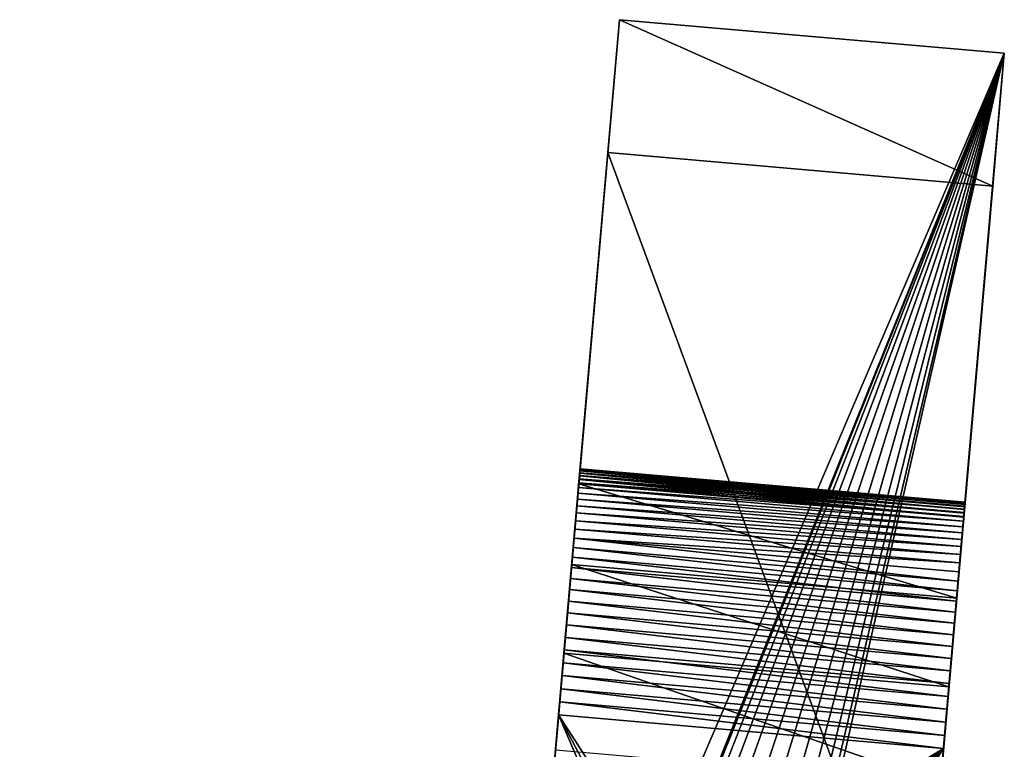
# Model space of a CAD drawing. Units: inches. Extents: x -0.4 to 59.6, y -4.7 to 26.8.
# Drawn here: x -0.1 to 3.9, y 23.9 to 26.8 of the extents above; entities that cross this region are included whole.
import ezdxf

# ---------------------------------------------------------------- set-up
doc = ezdxf.new("R2010")
doc.units = ezdxf.units.IN
doc.header["$MEASUREMENT"] = 0
doc.layers.get('0').update_dxf_attribs({"true_color": 0xffffff})
doc.layers.add('aluminium', color=36, linetype='Continuous', true_color=0x664400)

# ---------------------------------------------------------------- blocks, each defined once
blk = doc.blocks.new('Difference#1')
at = {"layer": 'aluminium', "color": 253, "true_color": 0xa2a1a6}
for p, q in [((0, 31.524, 0.063), (1.5625, 31.524, 0.063)), ((0, 31.524), (1.5625, 31.524)), ((0, 31.524, 0.063), (0, 31.524)), ((0, 26.7625), (0, 31.524)), ((0, 31.524, 0.063), (0, 30.9847, 1.8574)), ((1.5625, 31.524, 0.063), (1.5625, 31.524)), ((1.5625, 26.7625), (1.5625, 31.524)), ((1.5625, 31.524, 0.063), (1.5625, 30.9847, 1.8574)), ((0, 30.9847, 1.8574), (0, 27.6724, 10.5987)), ((0, 30.9847, 1.8574), (1.5625, 30.9847, 1.8574)), ((1.5625, 30.9847, 1.8574), (1.5625, 27.6724, 10.5987)), ((0, 29.7014, 1.541), (1.5625, 29.7014, 1.541)), ((0, 29.7012, 1.5944), (1.5625, 29.7012, 1.5944)), ((0, 29.6988, 1.4877), (1.5625, 29.6988, 1.4877)), ((0, 29.6981, 1.6477), (1.5625, 29.6981, 1.6477)), ((0, 29.6934, 1.4346), (1.5625, 29.6934, 1.4346)), ((0, 29.6921, 1.7008), (1.5625, 29.6921, 1.7008)), ((0, 29.6851, 1.3818), (1.5625, 29.6851, 1.3818)), ((0, 29.6834, 1.7535), (1.5625, 29.6834, 1.7535)), ((0, 29.674, 1.3296), (1.5625, 29.674, 1.3296)), ((0, 29.6718, 1.8056), (1.5625, 29.6718, 1.8056)), ((0, 29.6602, 1.278), (1.5625, 29.6602, 1.278)), ((0, 29.6574, 1.8571), (1.5625, 29.6574, 1.8571)), ((0, 29.6436, 1.2272), (1.5625, 29.6436, 1.2272)), ((0, 29.6404, 1.9077), (1.5625, 29.6404, 1.9077)), ((0, 29.6243, 1.1774), (1.5625, 29.6243, 1.1774)), ((0, 29.6024, 1.1287), (1.5625, 29.6024, 1.1287)), ((0, 29.578, 1.0812), (1.5625, 29.578, 1.0812)), ((0, 29.551, 1.0352), (1.5625, 29.551, 1.0352)), ((0, 29.5216, 0.9906), (1.5625, 29.5216, 0.9906)), ((0, 29.4899, 0.9476), (1.5625, 29.4899, 0.9476)), ((0, 29.4559, 0.9064), (1.5625, 29.4559, 0.9064)), ((0, 29.4198, 0.8671), (1.5625, 29.4198, 0.8671)), ((0, 29.3816, 0.8297), (1.5625, 29.3816, 0.8297)), ((0, 29.3415, 0.7945), (1.5625, 29.3415, 0.7945)), ((0, 29.3124, 2.7456), (1.5625, 29.3124, 2.7456)), ((0, 29.2996, 0.7614), (1.5625, 29.2996, 0.7614)), ((0, 29.2559, 0.7307), (1.5625, 29.2559, 0.7307)), ((0, 29.2107, 0.7023), (1.5625, 29.2107, 0.7023)), ((0, 29.164, 0.6763), (1.5625, 29.164, 0.6763)), ((0, 29.116, 0.6529), (1.5625, 29.116, 0.6529)), ((0, 29.0669, 0.6321), (1.5625, 29.0669, 0.6321)), ((0, 29.0167, 0.6139), (1.5625, 29.0167, 0.6139)), ((0, 28.9655, 0.5984), (1.5625, 28.9655, 0.5984)), ((0, 28.9518, 3.5701), (1.5625, 28.9518, 3.5701)), ((0, 28.9137, 0.5857), (1.5625, 28.9137, 0.5857)), ((0, 28.8612, 0.5758), (1.5625, 28.8612, 0.5758)), ((0, 28.8083, 0.5687), (1.5625, 28.8083, 0.5687)), ((0, 28.755, 0.5644), (1.5625, 28.755, 0.5644)), ((0, 28.7017, 0.563), (1.5625, 28.7017, 0.563)), ((0, 28.7017, 0.563), (0, 27.2625, 0.563)), ((1.5625, 28.7017, 0.563), (1.5625, 27.2625, 0.563))]:
    blk.add_line(p, q, dxfattribs=at)
at = {"layer": 'aluminium', "color": 253, "true_color": 0xa2a1a6, "extrusion": (-1, -5.75291e-17, 1.56681e-16)}
for centre in [(-28.7017, 1.563), (-28.7017, 1.563, -1.5625)]:
    blk.add_arc(centre, 1, 159.8381, 270.0008, dxfattribs=at)
at = {"layer": 'aluminium', "color": 253, "true_color": 0xa2a1a6, "extrusion": (1, 5.79304e-17, -1.57019e-16)}
for centre in [(8.1161, -6.0335), (8.1161, -6.0335, 1.5625)]:
    blk.add_arc(centre, 22.9424, 20.25092, 101.15997, dxfattribs=at)
at = {"layer": 'aluminium', "color": 253, "true_color": 0xa2a1a6}
mesh = blk.add_polyface(dxfattribs=at)
corners = [(0, 31.524), (1.5625, 31.524, 0.063), (1.5625, 31.524), (0, 31.524, 0.063)]
mesh.append_faces([[corners[k] for k in face] for face in [(0, 1, 2), (1, 0, 3)]], dxfattribs={"vtx0": -1, "color": 253})
mesh = blk.add_polyface(dxfattribs=at)
corners = [(1.5625, 31.524), (0, 26.7625), (0, 31.524), (0.4207, 27.7809), (0.4101, 27.7), (0.4519, 27.8562), (0.5016, 27.921), (0.5663, 27.9706), (0.6417, 28.0018), (0.7226, 28.0125), (0.8035, 28.0018), (0.8788, 27.9706), (0.9436, 27.921), (0.9932, 27.8562), (1.0244, 27.7809), (1.0351, 27.7), (0.5663, 27.4294), (1.5625, 26.7625), (0.5016, 27.479), (0.4519, 27.5437), (0.4207, 27.6191), (0.6417, 27.3981), (0.7226, 27.3875), (0.8035, 27.3981), (0.8788, 27.4294), (0.9436, 27.479), (0.9932, 27.5437), (1.0244, 27.6191)]
mesh.append_faces([[corners[k] for k in face] for face in [(0, 1, 2)]], dxfattribs={"vtx0": -1, "color": 253})
mesh.append_faces([[corners[k] for k in face] for face in [(3, 0, 5), (5, 0, 6), (6, 0, 7), (7, 0, 8), (8, 0, 9), (9, 0, 10), (10, 0, 11), (11, 0, 12), (12, 0, 13), (13, 0, 14), (14, 0, 15), (1, 16, 17), (16, 1, 18), (18, 1, 19), (19, 1, 20), (20, 1, 4), (17, 15, 0)]], dxfattribs={"vtx0": -1, "vtx1": -1, "color": 253})
mesh.append_faces([[corners[k] for k in face] for face in [(1, 0, 3)]], dxfattribs={"vtx0": -1, "vtx1": -1, "vtx2": -1, "color": 253})
mesh.append_faces([[corners[k] for k in face] for face in [(1, 3, 4), (17, 16, 21), (17, 21, 22), (17, 22, 23), (17, 23, 24), (17, 24, 25), (17, 25, 26), (17, 26, 27), (17, 27, 15)]], dxfattribs={"vtx0": -1, "vtx2": -1, "color": 253})
mesh = blk.add_polyface(dxfattribs=at)
corners = [(0, 31.524, 0.063), (1.5625, 30.9847, 1.8574), (1.5625, 31.524, 0.063), (0, 30.9847, 1.8574)]
mesh.append_faces([[corners[k] for k in face] for face in [(0, 1, 2), (1, 0, 3)]], dxfattribs={"vtx0": -1, "color": 253})
mesh = blk.add_polyface(dxfattribs=at)
corners = [(0, 26.6809, 7.4463), (0, 26.182, 13.7386), (0, 26.2828, 13.5605), (0, 26.3819, 13.3815), (0, 26.4795, 13.2016), (0, 26.5754, 13.0208), (0, 26.6698, 12.8392), (0, 26.7624, 12.6567), (0, 27.1952, 6.7079), (0, 26.8535, 12.4735), (0, 26.9429, 12.2894), (0, 27.0307, 12.1045), (0, 27.1168, 11.9189), (0, 27.2012, 11.7324), (0, 27.6802, 5.9499), (0, 27.2839, 11.5453), (0, 27.365, 11.3574), (0, 27.4444, 11.1688), (0, 27.5221, 10.9794), (0, 27.5981, 10.7894), (0, 27.6724, 10.5987), (0, 26.7636, 0.0957), (0, 26.7625), (0, 26.7625, 0.063), (0, 31.524), (0, 26.7668, 0.1283), (0, 26.7721, 0.1605), (0, 26.7795, 0.1924), (0, 26.789, 0.2237), (0, 26.8006, 0.2543), (0, 26.8141, 0.2841), (0, 26.8295, 0.313), (0, 26.8468, 0.3408), (0, 26.8658, 0.3674), (0, 26.8866, 0.3927), (0, 26.9089, 0.4165), (0, 26.9328, 0.4389), (0, 26.9581, 0.4597), (0, 26.9847, 0.4787), (0, 27.0125, 0.496), (0, 27.0413, 0.5114), (0, 27.0712, 0.5249), (0, 27.1018, 0.5365), (0, 27.1331, 0.546), (0, 27.1649, 0.5534), (0, 27.1972, 0.5587), (0, 27.2298, 0.5619), (0, 27.2625, 0.563)]
mesh.append_faces([[corners[k] for k in face] for face in [(21, 22, 23)]], dxfattribs={"vtx0": -1, "color": 253})
mesh.append_faces([[corners[k] for k in face] for face in [(0, 7, 8), (8, 13, 14), (22, 21, 24)]], dxfattribs={"vtx0": -1, "vtx1": -1, "color": 253})
mesh.append_faces([[corners[k] for k in face] for face in [(0, 1, 2), (0, 2, 3), (0, 3, 4), (0, 4, 5), (0, 5, 6), (0, 6, 7), (8, 7, 9), (8, 9, 10), (8, 10, 11), (8, 11, 12), (8, 12, 13), (14, 13, 15), (14, 15, 16), (14, 16, 17), (14, 17, 18), (14, 18, 19), (14, 19, 20), (24, 21, 25), (24, 25, 26), (24, 26, 27), (24, 27, 28), (24, 28, 29), (24, 29, 30), (24, 30, 31), (24, 31, 32), (24, 32, 33), (24, 33, 34), (24, 34, 35), (24, 35, 36), (24, 36, 37), (24, 37, 38), (24, 38, 39), (24, 39, 40), (24, 40, 41), (24, 41, 42), (24, 42, 43), (24, 43, 44), (24, 44, 45), (24, 45, 46), (24, 46, 47)]], dxfattribs={"vtx0": -1, "vtx2": -1, "color": 253})
mesh = blk.add_polyface(dxfattribs=at)
corners = [(0, 27.6802, 5.9499), (0, 27.6724, 10.5987), (0, 30.9847, 1.8574), (0, 28.1351, 5.1735), (0, 28.5592, 4.3798), (0, 28.9518, 3.5701), (0, 29.3124, 2.7456), (0, 29.6404, 1.9077), (0, 29.6574, 1.8571), (0, 29.6718, 1.8056), (0, 29.6834, 1.7535), (0, 29.6921, 1.7008), (0, 29.6981, 1.6477), (0, 29.7012, 1.5944), (0, 29.7014, 1.541), (0, 31.524), (0, 27.2625, 0.563), (0, 28.7017, 0.563), (0, 28.755, 0.5644), (0, 28.8083, 0.5687), (0, 28.8612, 0.5758), (0, 28.9137, 0.5857), (0, 28.9655, 0.5984), (0, 29.0167, 0.6139), (0, 29.0669, 0.6321), (0, 29.116, 0.6529), (0, 29.164, 0.6763), (0, 29.2107, 0.7023), (0, 29.2559, 0.7307), (0, 29.2996, 0.7614), (0, 29.3415, 0.7945), (0, 29.3816, 0.8297), (0, 29.4198, 0.8671), (0, 29.4559, 0.9064), (0, 29.4899, 0.9476), (0, 29.5216, 0.9906), (0, 29.551, 1.0352), (0, 29.578, 1.0812), (0, 29.6024, 1.1287), (0, 29.6243, 1.1774), (0, 29.6436, 1.2272), (0, 29.6602, 1.278), (0, 29.674, 1.3296), (0, 29.6851, 1.3818), (0, 29.6934, 1.4346), (0, 29.6988, 1.4877), (0, 31.524, 0.063)]
mesh.append_faces([[corners[k] for k in face] for face in [(15, 2, 46)]], dxfattribs={"vtx0": -1, "color": 253})
mesh.append_faces([[corners[k] for k in face] for face in [(0, 2, 3), (3, 2, 4), (4, 2, 5), (5, 2, 6), (6, 2, 7), (7, 2, 8), (8, 2, 9), (9, 2, 10), (10, 2, 11), (11, 2, 12), (12, 2, 13), (13, 2, 14)]], dxfattribs={"vtx0": -1, "vtx1": -1, "color": 253})
mesh.append_faces([[corners[k] for k in face] for face in [(15, 14, 2)]], dxfattribs={"vtx0": -1, "vtx1": -1, "vtx2": -1, "color": 253})
mesh.append_faces([[corners[k] for k in face] for face in [(0, 1, 2), (15, 16, 17), (15, 17, 18), (15, 18, 19), (15, 19, 20), (15, 20, 21), (15, 21, 22), (15, 22, 23), (15, 23, 24), (15, 24, 25), (15, 25, 26), (15, 26, 27), (15, 27, 28), (15, 28, 29), (15, 29, 30), (15, 30, 31), (15, 31, 32), (15, 32, 33), (15, 33, 34), (15, 34, 35), (15, 35, 36), (15, 36, 37), (15, 37, 38), (15, 38, 39), (15, 39, 40), (15, 40, 41), (15, 41, 42), (15, 42, 43), (15, 43, 44), (15, 44, 45), (15, 45, 14)]], dxfattribs={"vtx0": -1, "vtx2": -1, "color": 253})
mesh = blk.add_polyface(dxfattribs=at)
corners = [(1.5625, 31.524), (1.5625, 26.7625, 0.063), (1.5625, 26.7625), (1.5625, 26.7636, 0.0957), (1.5625, 26.7668, 0.1283), (1.5625, 26.7721, 0.1605), (1.5625, 26.7795, 0.1924), (1.5625, 26.789, 0.2237), (1.5625, 26.8006, 0.2543), (1.5625, 26.8141, 0.2841), (1.5625, 26.8295, 0.313), (1.5625, 26.8468, 0.3408), (1.5625, 26.8658, 0.3674), (1.5625, 26.8866, 0.3927), (1.5625, 26.9089, 0.4165), (1.5625, 26.9328, 0.4389), (1.5625, 26.9581, 0.4597), (1.5625, 26.9847, 0.4787), (1.5625, 27.0125, 0.496), (1.5625, 27.0413, 0.5114), (1.5625, 27.0712, 0.5249), (1.5625, 27.1018, 0.5365), (1.5625, 27.1331, 0.546), (1.5625, 27.1649, 0.5534), (1.5625, 27.1972, 0.5587), (1.5625, 27.2298, 0.5619), (1.5625, 27.2625, 0.563), (1.5625, 28.7017, 0.563), (1.5625, 28.755, 0.5644), (1.5625, 28.8083, 0.5687), (1.5625, 27.2012, 11.7324), (1.5625, 27.6802, 5.9499), (1.5625, 27.2839, 11.5453), (1.5625, 27.365, 11.3574), (1.5625, 27.4444, 11.1688), (1.5625, 27.5221, 10.9794), (1.5625, 27.5981, 10.7894), (1.5625, 27.6724, 10.5987), (1.5625, 30.9847, 1.8574), (1.5625, 28.1351, 5.1735), (1.5625, 28.5592, 4.3798), (1.5625, 28.9518, 3.5701)]
mesh.append_faces([[corners[k] for k in face] for face in [(0, 1, 2)]], dxfattribs={"vtx0": -1, "color": 253})
mesh.append_faces([[corners[k] for k in face] for face in [(1, 0, 3), (3, 0, 4), (4, 0, 5), (5, 0, 6), (6, 0, 7), (7, 0, 8), (8, 0, 9), (9, 0, 10), (10, 0, 11), (11, 0, 12), (12, 0, 13), (13, 0, 14), (14, 0, 15), (15, 0, 16), (16, 0, 17), (17, 0, 18), (18, 0, 19), (19, 0, 20), (20, 0, 21), (21, 0, 22), (22, 0, 23), (23, 0, 24), (24, 0, 25), (25, 0, 26), (26, 0, 27), (27, 0, 28), (28, 0, 29), (30, 31, 32), (32, 31, 33), (33, 31, 34), (34, 31, 35), (35, 31, 36), (36, 31, 37), (37, 31, 38)]], dxfattribs={"vtx0": -1, "vtx1": -1, "color": 253})
mesh.append_faces([[corners[k] for k in face] for face in [(38, 31, 39), (38, 39, 40), (38, 40, 41)]], dxfattribs={"vtx0": -1, "vtx2": -1, "color": 253})
mesh = blk.add_polyface(dxfattribs=at)
corners = [(1.5625, 28.8083, 0.5687), (1.5625, 31.524), (1.5625, 28.8612, 0.5758), (1.5625, 28.9137, 0.5857), (1.5625, 28.9655, 0.5984), (1.5625, 29.0167, 0.6139), (1.5625, 29.0669, 0.6321), (1.5625, 29.116, 0.6529), (1.5625, 29.164, 0.6763), (1.5625, 29.2107, 0.7023), (1.5625, 29.2559, 0.7307), (1.5625, 29.2996, 0.7614), (1.5625, 29.3415, 0.7945), (1.5625, 29.3816, 0.8297), (1.5625, 29.4198, 0.8671), (1.5625, 29.4559, 0.9064), (1.5625, 29.4899, 0.9476), (1.5625, 29.5216, 0.9906), (1.5625, 29.551, 1.0352), (1.5625, 29.578, 1.0812), (1.5625, 29.6024, 1.1287), (1.5625, 29.6243, 1.1774), (1.5625, 29.6436, 1.2272), (1.5625, 29.6602, 1.278), (1.5625, 29.674, 1.3296), (1.5625, 29.6851, 1.3818), (1.5625, 29.6934, 1.4346), (1.5625, 29.6988, 1.4877), (1.5625, 29.7014, 1.541), (1.5625, 30.9847, 1.8574), (1.5625, 31.524, 0.063), (1.5625, 28.9518, 3.5701), (1.5625, 29.3124, 2.7456), (1.5625, 29.6404, 1.9077), (1.5625, 29.6574, 1.8571), (1.5625, 29.6718, 1.8056), (1.5625, 29.6834, 1.7535), (1.5625, 29.6921, 1.7008), (1.5625, 29.6981, 1.6477), (1.5625, 29.7012, 1.5944)]
mesh.append_faces([[corners[k] for k in face] for face in [(29, 1, 30)]], dxfattribs={"vtx0": -1, "color": 253})
mesh.append_faces([[corners[k] for k in face] for face in [(0, 1, 2), (2, 1, 3), (3, 1, 4), (4, 1, 5), (5, 1, 6), (6, 1, 7), (7, 1, 8), (8, 1, 9), (9, 1, 10), (10, 1, 11), (11, 1, 12), (12, 1, 13), (13, 1, 14), (14, 1, 15), (15, 1, 16), (16, 1, 17), (17, 1, 18), (18, 1, 19), (19, 1, 20), (20, 1, 21), (21, 1, 22), (22, 1, 23), (23, 1, 24), (24, 1, 25), (25, 1, 26), (26, 1, 27), (27, 1, 28)]], dxfattribs={"vtx0": -1, "vtx1": -1, "color": 253})
mesh.append_faces([[corners[k] for k in face] for face in [(28, 1, 29)]], dxfattribs={"vtx0": -1, "vtx1": -1, "vtx2": -1, "color": 253})
mesh.append_faces([[corners[k] for k in face] for face in [(29, 31, 32), (29, 32, 33), (29, 33, 34), (29, 34, 35), (29, 35, 36), (29, 36, 37), (29, 37, 38), (29, 38, 39), (29, 39, 28)]], dxfattribs={"vtx0": -1, "vtx2": -1, "color": 253})
mesh = blk.add_polyface(dxfattribs=at)
corners = [(0, 30.9847, 1.8574), (1.5625, 27.6724, 10.5987), (1.5625, 30.9847, 1.8574), (0, 27.6724, 10.5987)]
mesh.append_faces([[corners[k] for k in face] for face in [(0, 1, 2), (1, 0, 3)]], dxfattribs={"vtx0": -1, "color": 253})
mesh = blk.add_polyface(dxfattribs=at)
corners = [(1.5625, 29.7012, 1.5944), (0, 29.7014, 1.541), (1.5625, 29.7014, 1.541), (0, 29.7012, 1.5944)]
mesh.append_faces([[corners[k] for k in face] for face in [(0, 1, 2), (1, 0, 3)]], dxfattribs={"vtx0": -1, "color": 253})
mesh = blk.add_polyface(dxfattribs=at)
corners = [(1.5625, 29.7014, 1.541), (0, 29.6988, 1.4877), (1.5625, 29.6988, 1.4877), (0, 29.7014, 1.541)]
mesh.append_faces([[corners[k] for k in face] for face in [(0, 1, 2), (1, 0, 3)]], dxfattribs={"vtx0": -1, "color": 253})
mesh = blk.add_polyface(dxfattribs=at)
corners = [(1.5625, 29.6981, 1.6477), (0, 29.7012, 1.5944), (1.5625, 29.7012, 1.5944), (0, 29.6981, 1.6477)]
mesh.append_faces([[corners[k] for k in face] for face in [(0, 1, 2), (1, 0, 3)]], dxfattribs={"vtx0": -1, "color": 253})
mesh = blk.add_polyface(dxfattribs=at)
corners = [(1.5625, 29.6988, 1.4877), (0, 29.6934, 1.4346), (1.5625, 29.6934, 1.4346), (0, 29.6988, 1.4877)]
mesh.append_faces([[corners[k] for k in face] for face in [(0, 1, 2), (1, 0, 3)]], dxfattribs={"vtx0": -1, "color": 253})
mesh = blk.add_polyface(dxfattribs=at)
corners = [(1.5625, 29.6921, 1.7008), (0, 29.6981, 1.6477), (1.5625, 29.6981, 1.6477), (0, 29.6921, 1.7008)]
mesh.append_faces([[corners[k] for k in face] for face in [(0, 1, 2), (1, 0, 3)]], dxfattribs={"vtx0": -1, "color": 253})
mesh = blk.add_polyface(dxfattribs=at)
corners = [(1.5625, 29.6934, 1.4346), (0, 29.6851, 1.3818), (1.5625, 29.6851, 1.3818), (0, 29.6934, 1.4346)]
mesh.append_faces([[corners[k] for k in face] for face in [(0, 1, 2), (1, 0, 3)]], dxfattribs={"vtx0": -1, "color": 253})
mesh = blk.add_polyface(dxfattribs=at)
corners = [(1.5625, 29.6834, 1.7535), (0, 29.6921, 1.7008), (1.5625, 29.6921, 1.7008), (0, 29.6834, 1.7535)]
mesh.append_faces([[corners[k] for k in face] for face in [(0, 1, 2), (1, 0, 3)]], dxfattribs={"vtx0": -1, "color": 253})
mesh = blk.add_polyface(dxfattribs=at)
corners = [(1.5625, 29.6851, 1.3818), (0, 29.674, 1.3296), (1.5625, 29.674, 1.3296), (0, 29.6851, 1.3818)]
mesh.append_faces([[corners[k] for k in face] for face in [(0, 1, 2), (1, 0, 3)]], dxfattribs={"vtx0": -1, "color": 253})
mesh = blk.add_polyface(dxfattribs=at)
corners = [(1.5625, 29.6718, 1.8056), (0, 29.6834, 1.7535), (1.5625, 29.6834, 1.7535), (0, 29.6718, 1.8056)]
mesh.append_faces([[corners[k] for k in face] for face in [(0, 1, 2), (1, 0, 3)]], dxfattribs={"vtx0": -1, "color": 253})
mesh = blk.add_polyface(dxfattribs=at)
corners = [(1.5625, 29.674, 1.3296), (0, 29.6602, 1.278), (1.5625, 29.6602, 1.278), (0, 29.674, 1.3296)]
mesh.append_faces([[corners[k] for k in face] for face in [(0, 1, 2), (1, 0, 3)]], dxfattribs={"vtx0": -1, "color": 253})
mesh = blk.add_polyface(dxfattribs=at)
corners = [(1.5625, 29.6574, 1.8571), (0, 29.6718, 1.8056), (1.5625, 29.6718, 1.8056), (0, 29.6574, 1.8571)]
mesh.append_faces([[corners[k] for k in face] for face in [(0, 1, 2), (1, 0, 3)]], dxfattribs={"vtx0": -1, "color": 253})
mesh = blk.add_polyface(dxfattribs=at)
corners = [(1.5625, 29.6602, 1.278), (0, 29.6436, 1.2272), (1.5625, 29.6436, 1.2272), (0, 29.6602, 1.278)]
mesh.append_faces([[corners[k] for k in face] for face in [(0, 1, 2), (1, 0, 3)]], dxfattribs={"vtx0": -1, "color": 253})
mesh = blk.add_polyface(dxfattribs=at)
corners = [(1.5625, 29.6404, 1.9077), (0, 29.6574, 1.8571), (1.5625, 29.6574, 1.8571), (0, 29.6404, 1.9077)]
mesh.append_faces([[corners[k] for k in face] for face in [(0, 1, 2), (1, 0, 3)]], dxfattribs={"vtx0": -1, "color": 253})
mesh = blk.add_polyface(dxfattribs=at)
corners = [(1.5625, 29.6436, 1.2272), (0, 29.6243, 1.1774), (1.5625, 29.6243, 1.1774), (0, 29.6436, 1.2272)]
mesh.append_faces([[corners[k] for k in face] for face in [(0, 1, 2), (1, 0, 3)]], dxfattribs={"vtx0": -1, "color": 253})
mesh = blk.add_polyface(dxfattribs=at)
corners = [(1.5625, 29.3124, 2.7456), (0, 29.6404, 1.9077), (1.5625, 29.6404, 1.9077), (0, 29.3124, 2.7456)]
mesh.append_faces([[corners[k] for k in face] for face in [(0, 1, 2), (1, 0, 3)]], dxfattribs={"vtx0": -1, "color": 253})
mesh = blk.add_polyface(dxfattribs=at)
corners = [(1.5625, 29.6243, 1.1774), (0, 29.6024, 1.1287), (1.5625, 29.6024, 1.1287), (0, 29.6243, 1.1774)]
mesh.append_faces([[corners[k] for k in face] for face in [(0, 1, 2), (1, 0, 3)]], dxfattribs={"vtx0": -1, "color": 253})
mesh = blk.add_polyface(dxfattribs=at)
corners = [(1.5625, 29.6024, 1.1287), (0, 29.578, 1.0812), (1.5625, 29.578, 1.0812), (0, 29.6024, 1.1287)]
mesh.append_faces([[corners[k] for k in face] for face in [(0, 1, 2), (1, 0, 3)]], dxfattribs={"vtx0": -1, "color": 253})
mesh = blk.add_polyface(dxfattribs=at)
corners = [(1.5625, 29.578, 1.0812), (0, 29.551, 1.0352), (1.5625, 29.551, 1.0352), (0, 29.578, 1.0812)]
mesh.append_faces([[corners[k] for k in face] for face in [(0, 1, 2), (1, 0, 3)]], dxfattribs={"vtx0": -1, "color": 253})
mesh = blk.add_polyface(dxfattribs=at)
corners = [(1.5625, 29.551, 1.0352), (0, 29.5216, 0.9906), (1.5625, 29.5216, 0.9906), (0, 29.551, 1.0352)]
mesh.append_faces([[corners[k] for k in face] for face in [(0, 1, 2), (1, 0, 3)]], dxfattribs={"vtx0": -1, "color": 253})
mesh = blk.add_polyface(dxfattribs=at)
corners = [(1.5625, 29.5216, 0.9906), (0, 29.4899, 0.9476), (1.5625, 29.4899, 0.9476), (0, 29.5216, 0.9906)]
mesh.append_faces([[corners[k] for k in face] for face in [(0, 1, 2), (1, 0, 3)]], dxfattribs={"vtx0": -1, "color": 253})
mesh = blk.add_polyface(dxfattribs=at)
corners = [(1.5625, 29.4899, 0.9476), (0, 29.4559, 0.9064), (1.5625, 29.4559, 0.9064), (0, 29.4899, 0.9476)]
mesh.append_faces([[corners[k] for k in face] for face in [(0, 1, 2), (1, 0, 3)]], dxfattribs={"vtx0": -1, "color": 253})
mesh = blk.add_polyface(dxfattribs=at)
corners = [(1.5625, 29.4559, 0.9064), (0, 29.4198, 0.8671), (1.5625, 29.4198, 0.8671), (0, 29.4559, 0.9064)]
mesh.append_faces([[corners[k] for k in face] for face in [(0, 1, 2), (1, 0, 3)]], dxfattribs={"vtx0": -1, "color": 253})
mesh = blk.add_polyface(dxfattribs=at)
corners = [(1.5625, 29.3816, 0.8297), (0, 29.4198, 0.8671), (0, 29.3816, 0.8297), (1.5625, 29.4198, 0.8671)]
mesh.append_faces([[corners[k] for k in face] for face in [(0, 1, 2), (1, 0, 3)]], dxfattribs={"vtx0": -1, "color": 253})
mesh = blk.add_polyface(dxfattribs=at)
corners = [(1.5625, 29.3415, 0.7945), (0, 29.3816, 0.8297), (0, 29.3415, 0.7945), (1.5625, 29.3816, 0.8297)]
mesh.append_faces([[corners[k] for k in face] for face in [(0, 1, 2), (1, 0, 3)]], dxfattribs={"vtx0": -1, "color": 253})
mesh = blk.add_polyface(dxfattribs=at)
corners = [(1.5625, 29.2996, 0.7614), (0, 29.3415, 0.7945), (0, 29.2996, 0.7614), (1.5625, 29.3415, 0.7945)]
mesh.append_faces([[corners[k] for k in face] for face in [(0, 1, 2), (1, 0, 3)]], dxfattribs={"vtx0": -1, "color": 253})
mesh = blk.add_polyface(dxfattribs=at)
corners = [(1.5625, 28.9518, 3.5701), (0, 29.3124, 2.7456), (1.5625, 29.3124, 2.7456), (0, 28.9518, 3.5701)]
mesh.append_faces([[corners[k] for k in face] for face in [(0, 1, 2), (1, 0, 3)]], dxfattribs={"vtx0": -1, "color": 253})
mesh = blk.add_polyface(dxfattribs=at)
corners = [(1.5625, 29.2559, 0.7307), (0, 29.2996, 0.7614), (0, 29.2559, 0.7307), (1.5625, 29.2996, 0.7614)]
mesh.append_faces([[corners[k] for k in face] for face in [(0, 1, 2), (1, 0, 3)]], dxfattribs={"vtx0": -1, "color": 253})
mesh = blk.add_polyface(dxfattribs=at)
corners = [(1.5625, 29.2107, 0.7023), (0, 29.2559, 0.7307), (0, 29.2107, 0.7023), (1.5625, 29.2559, 0.7307)]
mesh.append_faces([[corners[k] for k in face] for face in [(0, 1, 2), (1, 0, 3)]], dxfattribs={"vtx0": -1, "color": 253})
mesh = blk.add_polyface(dxfattribs=at)
corners = [(1.5625, 29.164, 0.6763), (0, 29.2107, 0.7023), (0, 29.164, 0.6763), (1.5625, 29.2107, 0.7023)]
mesh.append_faces([[corners[k] for k in face] for face in [(0, 1, 2), (1, 0, 3)]], dxfattribs={"vtx0": -1, "color": 253})
mesh = blk.add_polyface(dxfattribs=at)
corners = [(1.5625, 29.116, 0.6529), (0, 29.164, 0.6763), (0, 29.116, 0.6529), (1.5625, 29.164, 0.6763)]
mesh.append_faces([[corners[k] for k in face] for face in [(0, 1, 2), (1, 0, 3)]], dxfattribs={"vtx0": -1, "color": 253})
mesh = blk.add_polyface(dxfattribs=at)
corners = [(1.5625, 29.0669, 0.6321), (0, 29.116, 0.6529), (0, 29.0669, 0.6321), (1.5625, 29.116, 0.6529)]
mesh.append_faces([[corners[k] for k in face] for face in [(0, 1, 2), (1, 0, 3)]], dxfattribs={"vtx0": -1, "color": 253})
mesh = blk.add_polyface(dxfattribs=at)
corners = [(1.5625, 29.0167, 0.6139), (0, 29.0669, 0.6321), (0, 29.0167, 0.6139), (1.5625, 29.0669, 0.6321)]
mesh.append_faces([[corners[k] for k in face] for face in [(0, 1, 2), (1, 0, 3)]], dxfattribs={"vtx0": -1, "color": 253})
mesh = blk.add_polyface(dxfattribs=at)
corners = [(1.5625, 28.9655, 0.5984), (0, 29.0167, 0.6139), (0, 28.9655, 0.5984), (1.5625, 29.0167, 0.6139)]
mesh.append_faces([[corners[k] for k in face] for face in [(0, 1, 2), (1, 0, 3)]], dxfattribs={"vtx0": -1, "color": 253})
mesh = blk.add_polyface(dxfattribs=at)
corners = [(1.5625, 28.9137, 0.5857), (0, 28.9655, 0.5984), (0, 28.9137, 0.5857), (1.5625, 28.9655, 0.5984)]
mesh.append_faces([[corners[k] for k in face] for face in [(0, 1, 2), (1, 0, 3)]], dxfattribs={"vtx0": -1, "color": 253})
mesh = blk.add_polyface(dxfattribs=at)
corners = [(1.5625, 28.5592, 4.3798), (0, 28.9518, 3.5701), (1.5625, 28.9518, 3.5701), (0, 28.5592, 4.3798)]
mesh.append_faces([[corners[k] for k in face] for face in [(0, 1, 2), (1, 0, 3)]], dxfattribs={"vtx0": -1, "color": 253})
mesh = blk.add_polyface(dxfattribs=at)
corners = [(1.5625, 28.8612, 0.5758), (0, 28.9137, 0.5857), (0, 28.8612, 0.5758), (1.5625, 28.9137, 0.5857)]
mesh.append_faces([[corners[k] for k in face] for face in [(0, 1, 2), (1, 0, 3)]], dxfattribs={"vtx0": -1, "color": 253})
mesh = blk.add_polyface(dxfattribs=at)
corners = [(1.5625, 28.8083, 0.5687), (0, 28.8612, 0.5758), (0, 28.8083, 0.5687), (1.5625, 28.8612, 0.5758)]
mesh.append_faces([[corners[k] for k in face] for face in [(0, 1, 2), (1, 0, 3)]], dxfattribs={"vtx0": -1, "color": 253})
mesh = blk.add_polyface(dxfattribs=at)
corners = [(1.5625, 28.755, 0.5644), (0, 28.8083, 0.5687), (0, 28.755, 0.5644), (1.5625, 28.8083, 0.5687)]
mesh.append_faces([[corners[k] for k in face] for face in [(0, 1, 2), (1, 0, 3)]], dxfattribs={"vtx0": -1, "color": 253})
mesh = blk.add_polyface(dxfattribs=at)
corners = [(1.5625, 28.7017, 0.563), (0, 28.755, 0.5644), (0, 28.7017, 0.563), (1.5625, 28.755, 0.5644)]
mesh.append_faces([[corners[k] for k in face] for face in [(0, 1, 2), (1, 0, 3)]], dxfattribs={"vtx0": -1, "color": 253})
mesh = blk.add_polyface(dxfattribs=at)
corners = [(0, 27.2625, 0.563), (0.4207, 27.6191, 0.563), (0.4101, 27.7, 0.563), (0.4519, 27.5437, 0.563), (0.5016, 27.479, 0.563), (0.5663, 27.4294, 0.563), (0.6417, 27.3981, 0.563), (1.5625, 27.2625, 0.563), (0.7226, 27.3875, 0.563), (0.8035, 27.3981, 0.563), (0.8788, 27.4294, 0.563), (0.9436, 27.479, 0.563), (0.9932, 27.5437, 0.563), (1.0244, 27.6191, 0.563), (1.0351, 27.7, 0.563), (0, 28.7017, 0.563), (0.5663, 27.9706, 0.563), (1.5625, 28.7017, 0.563), (0.5016, 27.921, 0.563), (0.4519, 27.8562, 0.563), (0.4207, 27.7809, 0.563), (0.6417, 28.0018, 0.563), (0.7226, 28.0125, 0.563), (0.8035, 28.0018, 0.563), (0.8788, 27.9706, 0.563), (0.9436, 27.921, 0.563), (0.9932, 27.8562, 0.563), (1.0244, 27.7809, 0.563)]
mesh.append_faces([[corners[k] for k in face] for face in [(1, 0, 3), (3, 0, 4), (4, 0, 5), (5, 0, 6), (6, 7, 8), (8, 7, 9), (9, 7, 10), (10, 7, 11), (11, 7, 12), (12, 7, 13), (13, 7, 14), (15, 16, 17), (16, 15, 18), (18, 15, 19), (19, 0, 20), (20, 0, 2), (17, 14, 7)]], dxfattribs={"vtx0": -1, "vtx1": -1, "color": 253})
mesh.append_faces([[corners[k] for k in face] for face in [(0, 1, 2), (6, 0, 7), (19, 15, 0), (17, 16, 21), (17, 21, 22), (17, 22, 23), (17, 23, 24), (17, 24, 25), (17, 25, 26), (17, 26, 27), (17, 27, 14)]], dxfattribs={"vtx0": -1, "vtx2": -1, "color": 253})

msp = doc.modelspace()

# ---------------------------------------------------------------- block references
at = {"rotation": 355.0052523516051}
msp.add_blockref('Difference#1', (-0.3986, -4.5608), dxfattribs=at)

doc.saveas('drawing.dxf')
